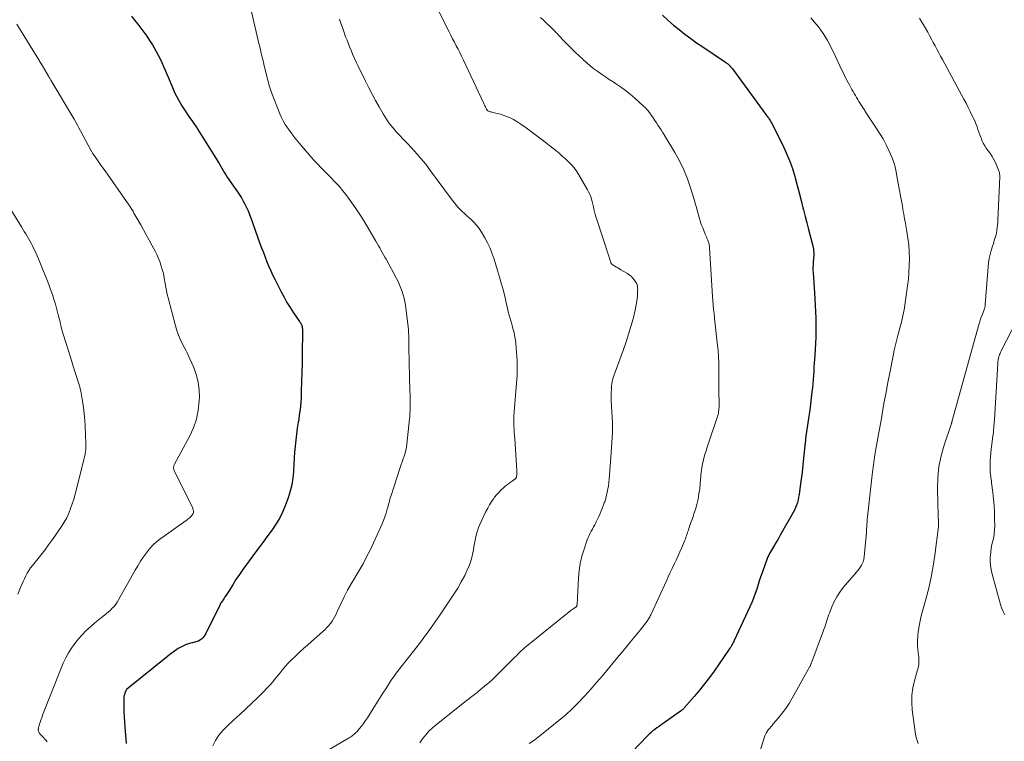
# Model space of a CAD drawing. Units: feet. Extents: x 1984999 to 1990038, y 595000 to 600000.
# Drawn here: x 1985589 to 1985812, y 596477 to 596641 of the extents above; entities that cross this region are included whole.
import ezdxf

# ---------------------------------------------------------------- set-up
doc = ezdxf.new("R2010")
doc.units = ezdxf.units.FT
doc.header["$LTSCALE"] = 100
doc.header["$MEASUREMENT"] = 0
doc.layers.add('CONTOUR INDEX', color=32, linetype='Continuous', lineweight=25)
doc.layers.add('CONTOUR INTERMEDIATE', color=40, linetype='Continuous', lineweight=15)

msp = doc.modelspace()

# ---------------------------------------------------------------- linework, layer by layer
at = {"layer": 'CONTOUR INDEX', "flags": 128}
for points, elevation in [([(1985613.88, 596641.43), (1985614.6, 596640.53), (1985615.3, 596639.63), (1985616.01, 596638.73), (1985616.02, 596638.71), (1985616.72, 596637.79), (1985617.39, 596636.85), (1985618.02, 596635.88), (1985618.64, 596634.9), (1985619.05, 596634.23), (1985619.52, 596633.41), (1985619.98, 596632.58), (1985620.4, 596631.74), (1985620.8, 596630.88), (1985621.18, 596630.02), (1985621.55, 596629.15), (1985621.92, 596628.28), (1985622.29, 596627.41), (1985623.19, 596625.22), (1985623.51, 596624.5), (1985623.83, 596623.8), (1985624.18, 596623.1), (1985624.55, 596622.41), (1985624.93, 596621.73), (1985625.33, 596621.06), (1985625.76, 596620.41), (1985626.19, 596619.76), (1985626.94, 596618.69), (1985627.75, 596617.51), (1985628.54, 596616.32), (1985629.32, 596615.11), (1985630.09, 596613.9), (1985633.77, 596607.98), (1985634.08, 596607.47), (1985634.39, 596606.96), (1985634.7, 596606.45), (1985635, 596605.93), (1985635.3, 596605.42), (1985635.62, 596604.91), (1985635.95, 596604.41), (1985636.29, 596603.92), (1985637.94, 596601.61), (1985638.4, 596600.92), (1985638.85, 596600.22), (1985639.26, 596599.5), (1985639.64, 596598.76), (1985640, 596598), (1985640.34, 596597.24), (1985640.65, 596596.47), (1985640.95, 596595.69), (1985643.03, 596589.9), (1985643.42, 596588.85), (1985643.81, 596587.8), (1985644.21, 596586.75), (1985644.62, 596585.71), (1985645.05, 596584.67), (1985645.5, 596583.64), (1985645.98, 596582.63), (1985646.47, 596581.62), (1985647.84, 596578.9), (1985648.49, 596577.69), (1985649.16, 596576.5), (1985649.88, 596575.33), (1985650.64, 596574.18), (1985652, 596572.21), (1985652.09, 596572.06), (1985652.19, 596571.92), (1985652.28, 596571.77), (1985652.36, 596571.61), (1985652.43, 596571.5), (1985652.47, 596571.4), (1985652.52, 596571.3), (1985652.55, 596571.2), (1985652.58, 596571.09), (1985652.6, 596570.98), (1985652.62, 596570.87), (1985652.63, 596570.77), (1985652.64, 596570.66), (1985652.65, 596570.57), (1985652.65, 596570.42), (1985652.66, 596570.27), (1985652.66, 596570.12), (1985652.66, 596569.97), (1985652.61, 596564.77), (1985652.59, 596562.68), (1985652.54, 596560.6), (1985652.48, 596558.52), (1985652.41, 596556.44), (1985652.36, 596555.14), (1985652.27, 596553.72), (1985652.14, 596552.29), (1985651.96, 596550.87), (1985651.74, 596549.46), (1985651.72, 596549.32), (1985651.49, 596547.97), (1985651.3, 596546.63), (1985651.14, 596545.27), (1985651, 596543.92), (1985650.89, 596542.56), (1985650.79, 596541.2), (1985650.72, 596539.84), (1985650.66, 596538.47), (1985650.65, 596538.14), (1985650.51, 596536.63), (1985650.29, 596535.14), (1985649.92, 596533.68), (1985649.45, 596532.23), (1985648.74, 596530.36), (1985648.13, 596528.93), (1985647.44, 596527.54), (1985646.65, 596526.2), (1985645.78, 596524.91), (1985644.85, 596523.65), (1985643.92, 596522.39), (1985642.99, 596521.13), (1985642.06, 596519.88), (1985639.97, 596517.07), (1985639.16, 596515.95), (1985638.37, 596514.82), (1985637.6, 596513.67), (1985636.86, 596512.5), (1985635.96, 596511.05), (1985635.67, 596510.6), (1985635.39, 596510.15), (1985635.1, 596509.71), (1985634.81, 596509.26), (1985634.32, 596508.54), (1985634.27, 596508.46), (1985634.22, 596508.38), (1985634.17, 596508.3), (1985634.12, 596508.21), (1985634.07, 596508.13), (1985634.03, 596508.05), (1985633.98, 596507.96), (1985633.94, 596507.87), (1985630.78, 596501.45), (1985630.57, 596501.09), (1985630.34, 596500.76), (1985630.07, 596500.46), (1985629.77, 596500.17), (1985629.43, 596499.94), (1985629.08, 596499.73), (1985628.71, 596499.58), (1985628.31, 596499.47), (1985628.21, 596499.44), (1985627.75, 596499.33), (1985627.3, 596499.22), (1985626.85, 596499.08), (1985626.4, 596498.94), (1985626.3, 596498.9), (1985625.82, 596498.72), (1985625.36, 596498.51), (1985624.91, 596498.28), (1985624.48, 596498.01), (1985624.21, 596497.83), (1985623.65, 596497.46), (1985623.1, 596497.07), (1985622.57, 596496.66), (1985622.04, 596496.25), (1985612.8, 596488.71), (1985612.73, 596488.64), (1985612.67, 596488.57), (1985612.62, 596488.48), (1985612.58, 596488.4), (1985612.39, 596487.89), (1985612.28, 596487.54), (1985612.19, 596487.19), (1985612.15, 596486.83), (1985612.14, 596486.47), (1985612.16, 596484.87), (1985612.19, 596483.71), (1985612.23, 596482.54), (1985612.3, 596481.38), (1985612.39, 596480.22), (1985612.7, 596476.48)], 860), ([(1985734.33, 596641.61), (1985735.55, 596640.49), (1985736.81, 596639.41), (1985738.09, 596638.36), (1985739.4, 596637.35), (1985740.73, 596636.35), (1985742.08, 596635.39), (1985743.45, 596634.46), (1985748.38, 596631.15), (1985748.64, 596630.97), (1985748.88, 596630.79), (1985749.12, 596630.58), (1985749.36, 596630.38), (1985749.58, 596630.15), (1985749.79, 596629.93), (1985749.99, 596629.69), (1985750.18, 596629.44), (1985757.79, 596619.12), (1985757.93, 596618.93), (1985758.07, 596618.73), (1985758.21, 596618.54), (1985758.35, 596618.34), (1985758.42, 596618.24), (1985758.59, 596617.99), (1985758.75, 596617.73), (1985758.9, 596617.47), (1985759.05, 596617.2), (1985761.61, 596612.17), (1985762.42, 596610.44), (1985763.16, 596608.68), (1985763.79, 596606.88), (1985764.35, 596605.05), (1985764.43, 596604.74), (1985764.88, 596603.04), (1985765.33, 596601.34), (1985765.76, 596599.64), (1985766.19, 596597.94), (1985766.3, 596597.49), (1985766.67, 596596.01), (1985767.05, 596594.53), (1985767.44, 596593.05), (1985767.83, 596591.57), (1985768.43, 596589.35), (1985768.51, 596588.98), (1985768.58, 596588.61), (1985768.62, 596588.23), (1985768.65, 596587.86), (1985768.65, 596587.48), (1985768.64, 596587.1), (1985768.62, 596586.72), (1985768.59, 596586.34), (1985768.53, 596585.8), (1985768.48, 596585.14), (1985768.45, 596584.49), (1985768.46, 596583.84), (1985768.49, 596583.19), (1985768.8, 596578.7), (1985768.9, 596577.26), (1985768.98, 596575.82), (1985769.04, 596574.37), (1985769.09, 596572.93), (1985769.12, 596571.49), (1985769.12, 596570.04), (1985769.08, 596568.6), (1985769.01, 596567.16), (1985768.86, 596564.58), (1985768.8, 596563.66), (1985768.75, 596562.73), (1985768.69, 596561.81), (1985768.63, 596560.89), (1985768.57, 596559.96), (1985768.5, 596559.04), (1985768.42, 596558.12), (1985768.33, 596557.2), (1985768.24, 596556.25), (1985768.08, 596554.86), (1985767.91, 596553.47), (1985767.72, 596552.08), (1985767.51, 596550.7), (1985767.2, 596548.67), (1985767.12, 596548.18), (1985767.05, 596547.68), (1985766.98, 596547.18), (1985766.92, 596546.68), (1985766.86, 596546.18), (1985766.8, 596545.68), (1985766.74, 596545.18), (1985766.69, 596544.68), (1985766.34, 596541.16), (1985766.17, 596539.58), (1985765.99, 596538), (1985765.8, 596536.43), (1985765.59, 596534.85), (1985765.32, 596532.93), (1985765.22, 596532.32), (1985765.09, 596531.72), (1985764.92, 596531.13), (1985764.73, 596530.54), (1985764.5, 596529.97), (1985764.26, 596529.41), (1985763.98, 596528.86), (1985763.69, 596528.31), (1985761.04, 596523.71), (1985760.72, 596523.14), (1985760.39, 596522.58), (1985760.06, 596522.01), (1985759.73, 596521.45), (1985759.5, 596521.07), (1985759.28, 596520.7), (1985759.06, 596520.32), (1985758.85, 596519.95), (1985758.63, 596519.58), (1985758.42, 596519.2), (1985758.23, 596518.81), (1985758.06, 596518.42), (1985757.91, 596518.02), (1985757.07, 596515.63), (1985756.71, 596514.6), (1985756.37, 596513.58), (1985756.03, 596512.54), (1985755.71, 596511.51), (1985755.37, 596510.48), (1985755, 596509.46), (1985754.59, 596508.46), (1985754.15, 596507.46), (1985750.62, 596499.87), (1985750.5, 596499.61), (1985750.37, 596499.36), (1985750.23, 596499.11), (1985750.09, 596498.86), (1985749.95, 596498.61), (1985749.8, 596498.37), (1985749.64, 596498.13), (1985749.48, 596497.89), (1985746.02, 596492.92), (1985744.97, 596491.45), (1985743.88, 596490), (1985742.74, 596488.59), (1985741.57, 596487.2), (1985739.36, 596484.65), (1985739.27, 596484.56), (1985739.19, 596484.46), (1985739.1, 596484.37), (1985739.01, 596484.28), (1985738.92, 596484.2), (1985738.83, 596484.12), (1985738.73, 596484.04), (1985738.63, 596483.96), (1985734.49, 596481.03), (1985734.02, 596480.69), (1985733.56, 596480.36), (1985733.09, 596480.02), (1985732.63, 596479.69), (1985732.17, 596479.34), (1985731.73, 596478.98), (1985731.31, 596478.59), (1985730.9, 596478.19), (1985723.82, 596470.81)], 840)]:
    msp.add_lwpolyline(points, dxfattribs=dict(at, elevation=elevation))
at = {"layer": 'CONTOUR INTERMEDIATE', "flags": 128}
for points, elevation in [([(1985682.28, 596645.26), (1985685.95, 596637.87), (1985686.35, 596637.08), (1985686.74, 596636.29), (1985687.15, 596635.5), (1985687.55, 596634.72), (1985687.96, 596633.93), (1985688.35, 596633.15), (1985688.74, 596632.35), (1985689.12, 596631.56), (1985693.81, 596621.61), (1985693.92, 596621.37), (1985694.04, 596621.12), (1985694.16, 596620.88), (1985694.28, 596620.64), (1985694.44, 596620.3), (1985694.48, 596620.23), (1985694.53, 596620.17), (1985694.58, 596620.1), (1985694.63, 596620.04), (1985694.69, 596619.99), (1985694.76, 596619.95), (1985694.83, 596619.91), (1985694.9, 596619.88), (1985695.1, 596619.81), (1985695.27, 596619.76), (1985695.45, 596619.7), (1985695.62, 596619.65), (1985695.8, 596619.61), (1985697.56, 596619.16), (1985698.6, 596618.84), (1985699.6, 596618.45), (1985700.56, 596617.96), (1985701.49, 596617.4), (1985702.19, 596616.93), (1985703.43, 596616.07), (1985704.66, 596615.19), (1985705.87, 596614.28), (1985707.07, 596613.35), (1985710.12, 596610.93), (1985710.87, 596610.32), (1985711.6, 596609.7), (1985712.32, 596609.06), (1985713.03, 596608.41), (1985713.7, 596607.72), (1985714.32, 596607), (1985714.88, 596606.22), (1985715.39, 596605.41), (1985717.32, 596602.07), (1985717.59, 596601.55), (1985717.84, 596601.02), (1985718.05, 596600.48), (1985718.23, 596599.92), (1985718.38, 596599.36), (1985718.53, 596598.79), (1985718.67, 596598.22), (1985718.8, 596597.65), (1985718.94, 596597.05), (1985719.09, 596596.48), (1985719.25, 596595.91), (1985719.43, 596595.34), (1985722.13, 596586.98), (1985722.21, 596586.74), (1985722.29, 596586.49), (1985722.37, 596586.25), (1985722.45, 596586), (1985722.54, 596585.73), (1985722.58, 596585.62), (1985722.62, 596585.51), (1985722.68, 596585.41), (1985722.74, 596585.31), (1985722.81, 596585.22), (1985722.89, 596585.14), (1985722.97, 596585.06), (1985723.07, 596585), (1985723.55, 596584.72), (1985723.89, 596584.52), (1985724.23, 596584.32), (1985724.57, 596584.12), (1985724.91, 596583.93), (1985726.37, 596583.07), (1985726.81, 596582.77), (1985727.23, 596582.43), (1985727.59, 596582.04), (1985727.92, 596581.62), (1985728.26, 596581.12), (1985728.39, 596580.92), (1985728.49, 596580.7), (1985728.57, 596580.48), (1985728.63, 596580.24), (1985728.67, 596580.01), (1985728.7, 596579.76), (1985728.71, 596579.52), (1985728.7, 596579.28), (1985728.63, 596578.08), (1985728.56, 596577.24), (1985728.46, 596576.4), (1985728.31, 596575.57), (1985728.13, 596574.74), (1985727.65, 596572.82), (1985727.17, 596571.05), (1985726.66, 596569.28), (1985726.09, 596567.54), (1985725.47, 596565.81), (1985723.58, 596560.73), (1985723.42, 596560.29), (1985723.28, 596559.85), (1985723.15, 596559.4), (1985723.03, 596558.95), (1985722.93, 596558.49), (1985722.85, 596558.03), (1985722.8, 596557.57), (1985722.76, 596557.11), (1985722.74, 596556.78), (1985722.71, 596556.15), (1985722.7, 596555.51), (1985722.71, 596554.88), (1985722.73, 596554.25), (1985722.94, 596550.47), (1985722.98, 596549.32), (1985723, 596548.18), (1985722.97, 596547.03), (1985722.93, 596545.88), (1985722.86, 596544.74), (1985722.78, 596543.59), (1985722.7, 596542.45), (1985722.62, 596541.31), (1985722.25, 596536.44), (1985722.18, 596535.69), (1985722.08, 596534.94), (1985721.95, 596534.2), (1985721.8, 596533.45), (1985721.58, 596532.45), (1985721.52, 596532.21), (1985721.46, 596531.98), (1985721.39, 596531.75), (1985721.31, 596531.52), (1985721.23, 596531.29), (1985721.14, 596531.06), (1985721.06, 596530.83), (1985720.97, 596530.61), (1985720.43, 596529.23), (1985720.18, 596528.61), (1985719.92, 596527.99), (1985719.63, 596527.39), (1985719.33, 596526.79), (1985719.22, 596526.56), (1985718.96, 596526.08), (1985718.71, 596525.6), (1985718.44, 596525.12), (1985718.17, 596524.65), (1985717.92, 596524.18), (1985717.68, 596523.69), (1985717.47, 596523.19), (1985717.28, 596522.69), (1985716.54, 596520.55), (1985716.06, 596518.95), (1985715.68, 596517.33), (1985715.43, 596515.69), (1985715.27, 596514.03), (1985714.96, 596508.01), (1985714.95, 596507.92), (1985714.94, 596507.84), (1985714.92, 596507.76), (1985714.9, 596507.69), (1985714.87, 596507.61), (1985714.83, 596507.55), (1985714.77, 596507.49), (1985714.71, 596507.44), (1985714.28, 596507.16), (1985714, 596506.97), (1985713.73, 596506.77), (1985713.46, 596506.57), (1985713.19, 596506.36), (1985703.43, 596498.49), (1985703.04, 596498.17), (1985702.65, 596497.83), (1985702.29, 596497.48), (1985701.92, 596497.13), (1985701.56, 596496.76), (1985701.21, 596496.39), (1985700.84, 596496.03), (1985700.48, 596495.67), (1985697.39, 596492.6), (1985696.58, 596491.81), (1985695.75, 596491.03), (1985694.91, 596490.28), (1985694.05, 596489.54), (1985692.89, 596488.56), (1985692.6, 596488.32), (1985692.3, 596488.08), (1985692.01, 596487.84), (1985691.71, 596487.61), (1985691.41, 596487.38), (1985691.11, 596487.14), (1985690.81, 596486.91), (1985690.51, 596486.69), (1985690.45, 596486.64), (1985690.12, 596486.39), (1985689.78, 596486.13), (1985689.46, 596485.87), (1985689.13, 596485.61), (1985683.02, 596480.74), (1985682.18, 596480.02), (1985681.37, 596479.25), (1985680.63, 596478.43), (1985679.92, 596477.57), (1985679.27, 596476.66)], 848), ([(1985640.93, 596643.1), (1985642.63, 596635.91), (1985642.81, 596635.19), (1985642.98, 596634.47), (1985643.15, 596633.76), (1985643.32, 596633.04), (1985643.49, 596632.33), (1985643.67, 596631.61), (1985643.84, 596630.89), (1985644.01, 596630.18), (1985644.59, 596627.81), (1985644.7, 596627.34), (1985644.82, 596626.87), (1985644.94, 596626.4), (1985645.06, 596625.93), (1985645.19, 596625.47), (1985645.33, 596625), (1985645.49, 596624.55), (1985645.66, 596624.1), (1985647.56, 596619.28), (1985647.93, 596618.45), (1985648.33, 596617.65), (1985648.79, 596616.87), (1985649.28, 596616.11), (1985649.58, 596615.7), (1985650.27, 596614.76), (1985650.97, 596613.83), (1985651.7, 596612.93), (1985652.45, 596612.03), (1985654.83, 596609.28), (1985655.19, 596608.87), (1985655.55, 596608.46), (1985655.92, 596608.06), (1985656.29, 596607.67), (1985656.67, 596607.28), (1985657.05, 596606.89), (1985657.43, 596606.5), (1985657.81, 596606.12), (1985659.04, 596604.9), (1985660.02, 596603.89), (1985660.97, 596602.86), (1985661.87, 596601.78), (1985662.74, 596600.68), (1985662.96, 596600.39), (1985663.9, 596599.11), (1985664.8, 596597.81), (1985665.66, 596596.48), (1985666.49, 596595.13), (1985669.3, 596590.38), (1985669.59, 596589.87), (1985669.89, 596589.36), (1985670.19, 596588.85), (1985670.48, 596588.34), (1985670.77, 596587.83), (1985671.06, 596587.31), (1985671.35, 596586.8), (1985671.63, 596586.28), (1985673.98, 596581.96), (1985674.35, 596581.24), (1985674.7, 596580.51), (1985675.01, 596579.77), (1985675.3, 596579.02), (1985675.55, 596578.25), (1985675.76, 596577.48), (1985675.92, 596576.69), (1985676.04, 596575.9), (1985676.63, 596570.94), (1985676.7, 596570.29), (1985676.75, 596569.63), (1985676.77, 596568.98), (1985676.79, 596568.32), (1985676.79, 596567.66), (1985676.79, 596567), (1985676.8, 596566.35), (1985676.81, 596565.69), (1985676.86, 596563.75), (1985676.9, 596562.13), (1985676.94, 596560.5), (1985676.98, 596558.88), (1985677.03, 596557.26), (1985677.11, 596554.57), (1985677.12, 596554.18), (1985677.12, 596553.79), (1985677.12, 596553.4), (1985677.11, 596553), (1985677.11, 596552.92), (1985677.09, 596552.57), (1985677.08, 596552.22), (1985677.07, 596551.87), (1985677.06, 596551.53), (1985677.05, 596551.18), (1985677.03, 596550.83), (1985677.01, 596550.49), (1985676.97, 596550.14), (1985676.36, 596544.36), (1985676.27, 596543.68), (1985676.14, 596543), (1985675.97, 596542.34), (1985675.76, 596541.68), (1985675.53, 596541.03), (1985675.31, 596540.37), (1985675.09, 596539.72), (1985674.87, 596539.07), (1985672.77, 596532.7), (1985672.64, 596532.32), (1985672.53, 596531.93), (1985672.42, 596531.55), (1985672.32, 596531.16), (1985672.22, 596530.77), (1985672.12, 596530.38), (1985672.01, 596529.99), (1985671.9, 596529.61), (1985671.64, 596528.72), (1985671.38, 596527.89), (1985671.09, 596527.08), (1985670.76, 596526.28), (1985670.41, 596525.48), (1985668, 596520.34), (1985667.23, 596518.78), (1985666.42, 596517.24), (1985665.56, 596515.73), (1985664.65, 596514.24), (1985664.55, 596514.08), (1985663.7, 596512.67), (1985662.89, 596511.24), (1985662.13, 596509.77), (1985661.42, 596508.28), (1985660.57, 596506.41), (1985660.3, 596505.85), (1985660.01, 596505.29), (1985659.71, 596504.75), (1985659.39, 596504.21), (1985659.03, 596503.7), (1985658.65, 596503.21), (1985658.23, 596502.76), (1985657.79, 596502.33), (1985654.71, 596499.61), (1985653.82, 596498.81), (1985652.92, 596498.01), (1985652.04, 596497.2), (1985651.16, 596496.38), (1985650.93, 596496.17), (1985650.18, 596495.44), (1985649.45, 596494.7), (1985648.76, 596493.92), (1985648.09, 596493.13), (1985647.61, 596492.54), (1985647.19, 596492.02), (1985646.77, 596491.51), (1985646.35, 596491), (1985645.94, 596490.48), (1985645.51, 596489.98), (1985645.07, 596489.48), (1985644.62, 596489), (1985644.15, 596488.53), (1985642.48, 596486.88), (1985641.16, 596485.6), (1985639.83, 596484.34), (1985638.49, 596483.09), (1985637.14, 596481.84), (1985635.58, 596480.44), (1985634.61, 596479.44), (1985633.72, 596478.37), (1985632.98, 596477.19), (1985632.32, 596475.96)], 856), ([(1985587.88, 596639.62), (1985592.11, 596632.76), (1985592.64, 596631.89), (1985593.17, 596631.02), (1985593.69, 596630.14), (1985594.21, 596629.27), (1985595.06, 596627.83), (1985595.15, 596627.67), (1985595.25, 596627.51), (1985595.34, 596627.35), (1985595.44, 596627.19), (1985595.53, 596627.03), (1985595.62, 596626.87), (1985595.72, 596626.71), (1985595.81, 596626.55), (1985600.88, 596618.04), (1985601.26, 596617.39), (1985601.63, 596616.74), (1985601.99, 596616.08), (1985602.35, 596615.42), (1985604.66, 596611.03), (1985604.73, 596610.9), (1985604.8, 596610.77), (1985604.88, 596610.64), (1985604.95, 596610.51), (1985605.02, 596610.39), (1985605.1, 596610.26), (1985605.19, 596610.14), (1985605.27, 596610.02), (1985606.03, 596608.96), (1985606.5, 596608.3), (1985606.96, 596607.65), (1985607.42, 596607), (1985607.89, 596606.34), (1985613.27, 596598.66), (1985613.53, 596598.3), (1985613.77, 596597.93), (1985614.01, 596597.55), (1985614.24, 596597.17), (1985614.46, 596596.78), (1985614.68, 596596.4), (1985614.9, 596596.01), (1985615.12, 596595.62), (1985615.98, 596594.1), (1985616.62, 596592.96), (1985617.26, 596591.8), (1985617.89, 596590.65), (1985618.52, 596589.49), (1985619.24, 596588.15), (1985619.62, 596587.38), (1985619.98, 596586.59), (1985620.29, 596585.79), (1985620.57, 596584.98), (1985620.95, 596583.75), (1985621.01, 596583.54), (1985621.07, 596583.32), (1985621.12, 596583.11), (1985621.17, 596582.89), (1985621.21, 596582.67), (1985621.25, 596582.46), (1985621.29, 596582.24), (1985621.33, 596582.02), (1985621.53, 596580.8), (1985621.67, 596579.98), (1985621.84, 596579.15), (1985622.02, 596578.34), (1985622.22, 596577.52), (1985623.86, 596571.23), (1985624.18, 596570.15), (1985624.56, 596569.09), (1985625, 596568.06), (1985625.5, 596567.05), (1985625.88, 596566.33), (1985626.22, 596565.69), (1985626.54, 596565.04), (1985626.85, 596564.38), (1985627.15, 596563.72), (1985628, 596561.78), (1985628.59, 596560.13), (1985629.03, 596558.44), (1985629.23, 596556.71), (1985629.29, 596554.95), (1985629.26, 596554.22), (1985629.04, 596552.11), (1985628.63, 596550.05), (1985627.94, 596548.07), (1985627.06, 596546.14), (1985623.67, 596539.84), (1985623.59, 596539.67), (1985623.52, 596539.49), (1985623.48, 596539.31), (1985623.45, 596539.13), (1985623.45, 596538.94), (1985623.47, 596538.76), (1985623.51, 596538.58), (1985623.58, 596538.41), (1985627.78, 596529.82), (1985627.84, 596529.66), (1985627.9, 596529.5), (1985627.93, 596529.33), (1985627.96, 596529.16), (1985627.95, 596529), (1985627.93, 596528.83), (1985627.87, 596528.68), (1985627.79, 596528.53), (1985627.72, 596528.41), (1985627.58, 596528.21), (1985627.43, 596528.02), (1985627.27, 596527.85), (1985627.1, 596527.68), (1985626.89, 596527.5), (1985626.7, 596527.35), (1985626.5, 596527.19), (1985626.3, 596527.05), (1985620.59, 596523), (1985619.67, 596522.28), (1985618.81, 596521.51), (1985618.02, 596520.65), (1985617.29, 596519.74), (1985616.62, 596518.78), (1985615.97, 596517.8), (1985615.35, 596516.81), (1985614.76, 596515.79), (1985610.95, 596509.05), (1985610.64, 596508.54), (1985610.31, 596508.05), (1985609.94, 596507.59), (1985609.54, 596507.15), (1985609.12, 596506.73), (1985608.69, 596506.33), (1985608.23, 596505.94), (1985607.77, 596505.57), (1985607.11, 596505.08), (1985606.32, 596504.46), (1985605.55, 596503.82), (1985604.79, 596503.16), (1985604.05, 596502.48), (1985603.63, 596502.08), (1985602.72, 596501.15), (1985601.85, 596500.19), (1985601.06, 596499.18), (1985600.3, 596498.13), (1985599.62, 596497.02), (1985598.98, 596495.9), (1985598.42, 596494.73), (1985597.91, 596493.54), (1985593.73, 596482.89), (1985593.6, 596482.54), (1985593.47, 596482.18), (1985593.35, 596481.83), (1985593.23, 596481.47), (1985593.11, 596481.07), (1985593.06, 596480.91), (1985593.01, 596480.76), (1985592.96, 596480.6), (1985592.91, 596480.45), (1985592.87, 596480.29), (1985592.83, 596480.14), (1985592.8, 596479.98), (1985592.78, 596479.82), (1985592.76, 596479.71), (1985592.76, 596479.54), (1985592.77, 596479.39), (1985592.81, 596479.23), (1985592.87, 596479.08), (1985592.95, 596478.94), (1985593.04, 596478.8), (1985593.14, 596478.67), (1985593.25, 596478.55), (1985593.62, 596478.17), (1985593.91, 596477.86), (1985594.2, 596477.55), (1985594.48, 596477.22), (1985594.75, 596476.9)], 864), ([(1985661.07, 596640.76), (1985661.39, 596639.81), (1985661.72, 596638.87), (1985662.05, 596637.92), (1985662.39, 596636.98), (1985662.47, 596636.77), (1985662.78, 596635.94), (1985663.1, 596635.11), (1985663.43, 596634.28), (1985663.78, 596633.46), (1985664.13, 596632.64), (1985664.49, 596631.83), (1985664.87, 596631.02), (1985665.25, 596630.22), (1985666.98, 596626.65), (1985667.71, 596625.19), (1985668.46, 596623.73), (1985669.24, 596622.29), (1985670.05, 596620.87), (1985670.97, 596619.28), (1985671.34, 596618.66), (1985671.73, 596618.06), (1985672.14, 596617.47), (1985672.57, 596616.88), (1985673.01, 596616.32), (1985673.47, 596615.76), (1985673.95, 596615.22), (1985674.44, 596614.69), (1985675.81, 596613.24), (1985676.56, 596612.45), (1985677.3, 596611.66), (1985678.03, 596610.85), (1985678.76, 596610.05), (1985679.47, 596609.23), (1985680.17, 596608.39), (1985680.85, 596607.54), (1985681.5, 596606.68), (1985686.74, 596599.6), (1985687.14, 596599.07), (1985687.56, 596598.56), (1985688, 596598.07), (1985688.46, 596597.58), (1985688.93, 596597.12), (1985689.4, 596596.66), (1985689.89, 596596.21), (1985690.38, 596595.77), (1985690.83, 596595.37), (1985691.52, 596594.71), (1985692.16, 596594.01), (1985692.73, 596593.25), (1985693.26, 596592.45), (1985694.01, 596591.17), (1985694.64, 596589.99), (1985695.22, 596588.79), (1985695.72, 596587.55), (1985696.16, 596586.28), (1985696.94, 596583.75), (1985697.4, 596582.21), (1985697.83, 596580.66), (1985698.24, 596579.1), (1985698.62, 596577.54), (1985698.98, 596576), (1985699.17, 596575.2), (1985699.37, 596574.41), (1985699.58, 596573.62), (1985699.8, 596572.83), (1985699.87, 596572.56), (1985700.06, 596571.9), (1985700.24, 596571.25), (1985700.41, 596570.59), (1985700.59, 596569.94), (1985700.74, 596569.27), (1985700.88, 596568.61), (1985700.98, 596567.94), (1985701.05, 596567.27), (1985701.24, 596565.14), (1985701.35, 596563.4), (1985701.4, 596561.66), (1985701.36, 596559.92), (1985701.25, 596558.18), (1985700.69, 596551.66), (1985700.67, 596551.38), (1985700.65, 596551.1), (1985700.63, 596550.82), (1985700.61, 596550.53), (1985700.6, 596550.24), (1985700.59, 596549.97), (1985700.59, 596549.69), (1985700.6, 596549.42), (1985700.65, 596548.5), (1985700.69, 596547.76), (1985700.73, 596547.03), (1985700.77, 596546.29), (1985700.81, 596545.56), (1985701.28, 596538.37), (1985701.29, 596538.12), (1985701.3, 596537.87), (1985701.29, 596537.63), (1985701.27, 596537.38), (1985701.25, 596537.05), (1985701.24, 596536.97), (1985701.22, 596536.89), (1985701.18, 596536.81), (1985701.14, 596536.73), (1985701.09, 596536.66), (1985701.04, 596536.6), (1985700.97, 596536.54), (1985700.91, 596536.49), (1985700.21, 596535.99), (1985699.79, 596535.69), (1985699.38, 596535.38), (1985698.98, 596535.06), (1985698.58, 596534.73), (1985698.24, 596534.44), (1985697.7, 596533.95), (1985697.18, 596533.44), (1985696.7, 596532.88), (1985696.25, 596532.31), (1985696.08, 596532.08), (1985695.58, 596531.36), (1985695.11, 596530.62), (1985694.69, 596529.85), (1985694.29, 596529.07), (1985692.89, 596526.12), (1985692.6, 596525.44), (1985692.34, 596524.75), (1985692.14, 596524.04), (1985691.97, 596523.32), (1985691.83, 596522.59), (1985691.69, 596521.86), (1985691.56, 596521.12), (1985691.44, 596520.39), (1985691.32, 596519.71), (1985691.09, 596518.65), (1985690.8, 596517.62), (1985690.42, 596516.61), (1985689.98, 596515.62), (1985689.47, 596514.62), (1985688.7, 596513.17), (1985687.9, 596511.74), (1985687.03, 596510.34), (1985686.13, 596508.96), (1985683.83, 596505.58), (1985683.3, 596504.82), (1985682.77, 596504.05), (1985682.24, 596503.29), (1985681.7, 596502.54), (1985681.16, 596501.78), (1985680.61, 596501.03), (1985680.05, 596500.29), (1985679.49, 596499.55), (1985673.95, 596492.42), (1985673.62, 596491.98), (1985673.29, 596491.53), (1985672.97, 596491.07), (1985672.66, 596490.61), (1985671.7, 596489.13), (1985670.92, 596487.93), (1985670.14, 596486.71), (1985669.37, 596485.5), (1985668.61, 596484.28), (1985667.39, 596482.32), (1985666.97, 596481.68), (1985666.54, 596481.06), (1985666.07, 596480.45), (1985665.59, 596479.87), (1985664.98, 596479.17), (1985664.78, 596478.95), (1985664.56, 596478.74), (1985664.34, 596478.54), (1985664.1, 596478.35), (1985663.86, 596478.18), (1985663.61, 596478.01), (1985663.35, 596477.85), (1985663.1, 596477.69), (1985657.19, 596474.21)], 852), ([(1985706.63, 596641.08), (1985707.41, 596640.4), (1985708.17, 596639.71), (1985708.91, 596638.99), (1985709.97, 596637.94), (1985710.17, 596637.74), (1985710.37, 596637.53), (1985710.56, 596637.33), (1985710.76, 596637.12), (1985710.95, 596636.9), (1985711.14, 596636.7), (1985711.34, 596636.49), (1985711.54, 596636.28), (1985713, 596634.79), (1985713.8, 596633.99), (1985714.6, 596633.2), (1985715.42, 596632.41), (1985716.25, 596631.64), (1985716.36, 596631.54), (1985717.15, 596630.84), (1985717.96, 596630.16), (1985718.8, 596629.51), (1985719.65, 596628.88), (1985720.52, 596628.27), (1985721.39, 596627.67), (1985722.27, 596627.08), (1985723.16, 596626.5), (1985723.7, 596626.15), (1985724.84, 596625.37), (1985725.96, 596624.56), (1985727.03, 596623.7), (1985728.08, 596622.8), (1985729.94, 596621.12), (1985730.45, 596620.62), (1985730.93, 596620.1), (1985731.38, 596619.55), (1985731.8, 596618.98), (1985731.88, 596618.86), (1985732.25, 596618.33), (1985732.6, 596617.79), (1985732.96, 596617.26), (1985733.31, 596616.72), (1985733.66, 596616.18), (1985734.01, 596615.64), (1985734.34, 596615.09), (1985734.68, 596614.54), (1985737.1, 596610.52), (1985738.17, 596608.59), (1985739.14, 596606.61), (1985739.98, 596604.57), (1985740.71, 596602.48), (1985741.53, 596599.85), (1985741.77, 596599.04), (1985742, 596598.23), (1985742.22, 596597.42), (1985742.41, 596596.6), (1985742.62, 596595.79), (1985742.86, 596594.98), (1985743.14, 596594.19), (1985743.45, 596593.41), (1985744.05, 596591.97), (1985744.18, 596591.68), (1985744.3, 596591.38), (1985744.43, 596591.09), (1985744.56, 596590.79), (1985744.63, 596590.62), (1985744.72, 596590.41), (1985744.79, 596590.2), (1985744.86, 596589.98), (1985744.91, 596589.76), (1985744.95, 596589.54), (1985744.99, 596589.32), (1985745.01, 596589.09), (1985745.03, 596588.87), (1985745.71, 596577.86), (1985745.78, 596576.89), (1985745.85, 596575.91), (1985745.94, 596574.94), (1985746.03, 596573.97), (1985746.13, 596572.99), (1985746.24, 596572.02), (1985746.34, 596571.05), (1985746.45, 596570.08), (1985746.9, 596566.16), (1985746.94, 596565.81), (1985746.97, 596565.46), (1985747, 596565.1), (1985747.03, 596564.75), (1985747.04, 596564.4), (1985747.06, 596564.04), (1985747.07, 596563.69), (1985747.08, 596563.33), (1985747.13, 596558.25), (1985747.14, 596557.29), (1985747.15, 596556.33), (1985747.15, 596555.37), (1985747.16, 596554.41), (1985747.17, 596553.2), (1985747.16, 596552.84), (1985747.14, 596552.48), (1985747.11, 596552.13), (1985747.07, 596551.78), (1985747.01, 596551.42), (1985746.94, 596551.08), (1985746.85, 596550.73), (1985746.74, 596550.39), (1985744.75, 596544.56), (1985744.47, 596543.72), (1985744.21, 596542.87), (1985743.96, 596542.02), (1985743.73, 596541.17), (1985743.53, 596540.44), (1985743.41, 596539.95), (1985743.31, 596539.45), (1985743.23, 596538.95), (1985743.17, 596538.44), (1985743.11, 596537.94), (1985743.06, 596537.43), (1985743.01, 596536.92), (1985742.97, 596536.42), (1985742.77, 596534.27), (1985742.61, 596533.07), (1985742.41, 596531.88), (1985742.13, 596530.71), (1985741.79, 596529.55), (1985741.48, 596528.6), (1985741.26, 596527.93), (1985741.03, 596527.25), (1985740.8, 596526.58), (1985740.56, 596525.91), (1985740.31, 596525.22), (1985740.2, 596524.89), (1985740.08, 596524.56), (1985739.98, 596524.24), (1985739.87, 596523.91), (1985739.76, 596523.58), (1985739.65, 596523.26), (1985739.53, 596522.93), (1985739.4, 596522.61), (1985738.7, 596520.92), (1985738.29, 596519.96), (1985737.87, 596519.01), (1985737.43, 596518.06), (1985736.99, 596517.12), (1985736.54, 596516.18), (1985736.09, 596515.23), (1985735.65, 596514.29), (1985735.21, 596513.34), (1985731.77, 596505.84), (1985731.67, 596505.63), (1985731.57, 596505.43), (1985731.46, 596505.22), (1985731.35, 596505.01), (1985731.23, 596504.81), (1985731.11, 596504.62), (1985730.98, 596504.42), (1985730.84, 596504.24), (1985730.27, 596503.49), (1985729.84, 596502.93), (1985729.41, 596502.38), (1985728.97, 596501.83), (1985728.53, 596501.28), (1985727, 596499.44), (1985725.8, 596497.98), (1985724.59, 596496.52), (1985723.38, 596495.05), (1985722.17, 596493.59), (1985722.01, 596493.4), (1985720.71, 596491.86), (1985719.4, 596490.32), (1985718.07, 596488.8), (1985716.72, 596487.29), (1985715.31, 596485.8), (1985713.88, 596484.38), (1985712.38, 596483.02), (1985710.83, 596481.71), (1985706.12, 596477.89), (1985705.14, 596477.15), (1985704.13, 596476.45)], 844), ([(1985768, 596641.03), (1985768.45, 596640.51), (1985769.13, 596639.71), (1985769.72, 596638.98), (1985770.27, 596638.24), (1985770.79, 596637.47), (1985771.28, 596636.69), (1985771.74, 596635.88), (1985772.19, 596635.07), (1985772.61, 596634.24), (1985773.02, 596633.41), (1985775.09, 596629.05), (1985775.44, 596628.33), (1985775.79, 596627.61), (1985776.16, 596626.9), (1985776.54, 596626.19), (1985776.8, 596625.7), (1985777.05, 596625.24), (1985777.3, 596624.78), (1985777.56, 596624.32), (1985777.82, 596623.87), (1985778.08, 596623.41), (1985778.35, 596622.96), (1985778.62, 596622.51), (1985778.89, 596622.07), (1985779.48, 596621.14), (1985780.05, 596620.23), (1985780.63, 596619.33), (1985781.23, 596618.44), (1985781.83, 596617.55), (1985782.76, 596616.19), (1985783.59, 596614.9), (1985784.38, 596613.58), (1985785.08, 596612.22), (1985785.73, 596610.83), (1985786.34, 596609.45), (1985786.62, 596608.72), (1985786.88, 596607.99), (1985787.08, 596607.24), (1985787.25, 596606.47), (1985787.88, 596603.06), (1985788.1, 596601.88), (1985788.32, 596600.7), (1985788.53, 596599.52), (1985788.74, 596598.34), (1985788.95, 596597.09), (1985789.05, 596596.53), (1985789.15, 596595.97), (1985789.25, 596595.42), (1985789.36, 596594.86), (1985789.78, 596592.61), (1985790.02, 596591.07), (1985790.21, 596589.54), (1985790.31, 596587.99), (1985790.35, 596586.44), (1985790.32, 596584.88), (1985790.24, 596583.33), (1985790.1, 596581.78), (1985789.92, 596580.24), (1985789.31, 596575.91), (1985789.2, 596575.21), (1985789.08, 596574.51), (1985788.93, 596573.81), (1985788.78, 596573.11), (1985788.61, 596572.42), (1985788.44, 596571.73), (1985788.26, 596571.04), (1985788.07, 596570.36), (1985787.78, 596569.31), (1985787.46, 596568.09), (1985787.16, 596566.87), (1985786.89, 596565.65), (1985786.63, 596564.42), (1985785.89, 596560.57), (1985785.47, 596558.38), (1985785.05, 596556.18), (1985784.65, 596553.98), (1985784.27, 596551.78), (1985784.07, 596550.64), (1985783.78, 596549.01), (1985783.49, 596547.37), (1985783.2, 596545.74), (1985782.91, 596544.1), (1985782.53, 596541.96), (1985782.43, 596541.4), (1985782.33, 596540.83), (1985782.25, 596540.27), (1985782.16, 596539.7), (1985782.09, 596539.13), (1985782.01, 596538.56), (1985781.94, 596537.99), (1985781.88, 596537.42), (1985780.84, 596527.85), (1985780.79, 596527.32), (1985780.74, 596526.79), (1985780.7, 596526.26), (1985780.67, 596525.73), (1985780.64, 596525.19), (1985780.61, 596524.66), (1985780.57, 596524.13), (1985780.52, 596523.6), (1985780.11, 596518.81), (1985780.04, 596518.32), (1985779.92, 596517.85), (1985779.73, 596517.4), (1985779.5, 596516.96), (1985779.22, 596516.54), (1985778.94, 596516.13), (1985778.63, 596515.73), (1985778.32, 596515.34), (1985775.35, 596511.85), (1985774.58, 596510.83), (1985773.87, 596509.78), (1985773.28, 596508.66), (1985772.75, 596507.49), (1985772.2, 596506.07), (1985772.01, 596505.58), (1985771.84, 596505.09), (1985771.68, 596504.59), (1985771.52, 596504.09), (1985771.37, 596503.59), (1985771.21, 596503.09), (1985771.04, 596502.59), (1985770.86, 596502.1), (1985768.2, 596494.98), (1985768.15, 596494.84), (1985768.09, 596494.71), (1985768.04, 596494.58), (1985767.99, 596494.45), (1985767.93, 596494.32), (1985767.87, 596494.19), (1985767.81, 596494.06), (1985767.74, 596493.94), (1985763.73, 596486.74), (1985763.03, 596485.58), (1985762.3, 596484.45), (1985761.49, 596483.37), (1985760.65, 596482.31), (1985759.47, 596480.93), (1985759.18, 596480.59), (1985758.89, 596480.24), (1985758.61, 596479.9), (1985758.33, 596479.55), (1985758.07, 596479.18), (1985757.84, 596478.8), (1985757.66, 596478.4), (1985757.5, 596477.98), (1985755.37, 596471.18)], 836), ([(1985792.6, 596640.98), (1985793.19, 596640.06), (1985793.74, 596639.11), (1985794.28, 596638.16), (1985794.49, 596637.77), (1985794.91, 596637), (1985795.32, 596636.23), (1985795.74, 596635.46), (1985796.15, 596634.69), (1985796.56, 596633.91), (1985796.98, 596633.14), (1985797.4, 596632.37), (1985797.81, 596631.6), (1985802.69, 596622.61), (1985803.19, 596621.67), (1985803.68, 596620.73), (1985804.15, 596619.78), (1985804.61, 596618.82), (1985804.99, 596618.02), (1985805.24, 596617.45), (1985805.48, 596616.88), (1985805.69, 596616.3), (1985805.89, 596615.71), (1985806.09, 596615.12), (1985806.29, 596614.54), (1985806.51, 596613.96), (1985806.75, 596613.38), (1985806.8, 596613.25), (1985807.09, 596612.63), (1985807.41, 596612.03), (1985807.78, 596611.45), (1985808.19, 596610.9), (1985808.27, 596610.79), (1985808.72, 596610.19), (1985809.13, 596609.56), (1985809.5, 596608.9), (1985809.83, 596608.22), (1985810.58, 596606.53), (1985810.65, 596606.34), (1985810.71, 596606.15), (1985810.76, 596605.96), (1985810.79, 596605.76), (1985810.81, 596605.56), (1985810.82, 596605.36), (1985810.83, 596605.16), (1985810.82, 596604.96), (1985810.42, 596595.19), (1985810.39, 596594.63), (1985810.35, 596594.07), (1985810.28, 596593.52), (1985810.2, 596592.96), (1985810.17, 596592.76), (1985810.09, 596592.31), (1985809.99, 596591.86), (1985809.88, 596591.42), (1985809.74, 596590.98), (1985809.6, 596590.54), (1985809.46, 596590.11), (1985809.33, 596589.67), (1985809.19, 596589.23), (1985808.9, 596588.28), (1985808.65, 596587.37), (1985808.45, 596586.44), (1985808.3, 596585.5), (1985808.2, 596584.56), (1985807.55, 596576), (1985807.54, 596575.85), (1985807.52, 596575.7), (1985807.49, 596575.56), (1985807.46, 596575.42), (1985807.42, 596575.27), (1985807.38, 596575.13), (1985807.33, 596574.99), (1985807.28, 596574.85), (1985806.89, 596573.83), (1985806.65, 596573.17), (1985806.42, 596572.52), (1985806.21, 596571.85), (1985806.01, 596571.18), (1985800.13, 596549.97), (1985800.09, 596549.85), (1985800.06, 596549.73), (1985800.03, 596549.6), (1985800, 596549.48), (1985799.97, 596549.38), (1985799.96, 596549.31), (1985799.93, 596549.23), (1985799.91, 596549.16), (1985799.89, 596549.08), (1985799.86, 596549.01), (1985799.83, 596548.94), (1985799.81, 596548.87), (1985799.78, 596548.79), (1985798.19, 596544.14), (1985797.51, 596541.72), (1985797, 596539.27), (1985796.76, 596536.78), (1985796.69, 596534.26), (1985796.86, 596528.14), (1985796.87, 596527.92), (1985796.88, 596527.71), (1985796.9, 596527.5), (1985796.92, 596527.29), (1985796.92, 596527.24), (1985796.94, 596527.05), (1985796.96, 596526.86), (1985796.96, 596526.67), (1985796.96, 596526.48), (1985796.96, 596526.29), (1985796.95, 596526.1), (1985796.94, 596525.91), (1985796.92, 596525.73), (1985796.1, 596519.19), (1985795.73, 596516.67), (1985795.28, 596514.17), (1985794.72, 596511.69), (1985794.08, 596509.22), (1985793.3, 596506.49), (1985793.01, 596505.4), (1985792.76, 596504.3), (1985792.55, 596503.19), (1985792.37, 596502.08), (1985792.34, 596501.89), (1985792.24, 596500.86), (1985792.19, 596499.84), (1985792.21, 596498.81), (1985792.28, 596497.79), (1985792.41, 596496.6), (1985792.45, 596496.17), (1985792.47, 596495.73), (1985792.48, 596495.3), (1985792.48, 596494.86), (1985792.45, 596494.43), (1985792.39, 596494), (1985792.31, 596493.58), (1985792.2, 596493.16), (1985791.49, 596490.73), (1985791.12, 596489.09), (1985790.89, 596487.44), (1985790.87, 596485.78), (1985790.99, 596484.1), (1985791.75, 596478.61), (1985791.89, 596477.88), (1985792.09, 596477.17), (1985792.36, 596476.48)], 832), ([(1985583.74, 596601.98), (1985588.93, 596593.65), (1985589.26, 596593.12), (1985589.58, 596592.6), (1985589.91, 596592.07), (1985590.23, 596591.53), (1985590.54, 596591), (1985590.85, 596590.46), (1985591.14, 596589.91), (1985591.43, 596589.36), (1985591.54, 596589.14), (1985591.87, 596588.47), (1985592.19, 596587.79), (1985592.49, 596587.11), (1985592.78, 596586.42), (1985595.14, 596580.55), (1985595.56, 596579.45), (1985595.95, 596578.34), (1985596.31, 596577.22), (1985596.63, 596576.09), (1985597.28, 596573.72), (1985597.42, 596573.17), (1985597.56, 596572.62), (1985597.69, 596572.07), (1985597.82, 596571.52), (1985597.87, 596571.32), (1985597.97, 596570.87), (1985598.09, 596570.42), (1985598.21, 596569.98), (1985598.34, 596569.54), (1985599.09, 596567.16), (1985599.6, 596565.53), (1985600.11, 596563.9), (1985600.63, 596562.27), (1985601.14, 596560.64), (1985602.02, 596557.82), (1985602.16, 596557.35), (1985602.28, 596556.88), (1985602.39, 596556.41), (1985602.48, 596555.93), (1985602.79, 596554.08), (1985603, 596552.67), (1985603.18, 596551.25), (1985603.29, 596549.83), (1985603.37, 596548.41), (1985603.52, 596544.49), (1985603.53, 596544.17), (1985603.53, 596543.85), (1985603.52, 596543.54), (1985603.51, 596543.22), (1985603.51, 596543.17), (1985603.49, 596542.88), (1985603.46, 596542.59), (1985603.42, 596542.31), (1985603.36, 596542.03), (1985603.3, 596541.74), (1985603.24, 596541.46), (1985603.17, 596541.18), (1985603.1, 596540.9), (1985601.39, 596534.14), (1985601.1, 596533.03), (1985600.79, 596531.93), (1985600.45, 596530.84), (1985600.09, 596529.75), (1985599.68, 596528.69), (1985599.21, 596527.66), (1985598.65, 596526.67), (1985598.04, 596525.7), (1985595.97, 596522.72), (1985595.11, 596521.52), (1985594.23, 596520.33), (1985593.33, 596519.17), (1985592.4, 596518.03), (1985591.42, 596516.85), (1985590.99, 596516.29), (1985590.59, 596515.71), (1985590.23, 596515.11), (1985589.9, 596514.49), (1985589.6, 596513.85), (1985589.3, 596513.2), (1985589.02, 596512.56), (1985588.75, 596511.9), (1985588.12, 596510.35)], 868), ([(1985814.72, 596572.42), (1985811.16, 596565.51), (1985811.03, 596565.24), (1985810.91, 596564.96), (1985810.8, 596564.68), (1985810.71, 596564.39), (1985810.66, 596564.22), (1985810.57, 596563.84), (1985810.49, 596563.46), (1985810.43, 596563.07), (1985810.4, 596562.68), (1985809.61, 596549.87), (1985809.51, 596548.46), (1985809.38, 596547.06), (1985809.22, 596545.66), (1985809.03, 596544.26), (1985808.89, 596543.26), (1985808.78, 596542.36), (1985808.7, 596541.46), (1985808.66, 596540.56), (1985808.65, 596539.65), (1985808.66, 596538.59), (1985808.67, 596538.22), (1985808.69, 596537.84), (1985808.73, 596537.47), (1985808.78, 596537.09), (1985808.83, 596536.72), (1985808.89, 596536.34), (1985808.94, 596535.97), (1985808.98, 596535.59), (1985809.26, 596533.4), (1985809.42, 596531.93), (1985809.54, 596530.45), (1985809.62, 596528.97), (1985809.67, 596527.49), (1985809.7, 596525.76), (1985809.67, 596524.92), (1985809.6, 596524.09), (1985809.46, 596523.27), (1985809.26, 596522.45), (1985809.06, 596521.63), (1985808.9, 596520.81), (1985808.78, 596519.98), (1985808.71, 596519.14), (1985808.69, 596518.82), (1985808.68, 596517.82), (1985808.74, 596516.83), (1985808.89, 596515.84), (1985809.1, 596514.87), (1985810.74, 596508.83), (1985810.98, 596508.02), (1985811.26, 596507.23), (1985811.59, 596506.45), (1985811.95, 596505.69)], 828)]:
    msp.add_lwpolyline(points, dxfattribs=dict(at, elevation=elevation))

doc.saveas('drawing.dxf')
